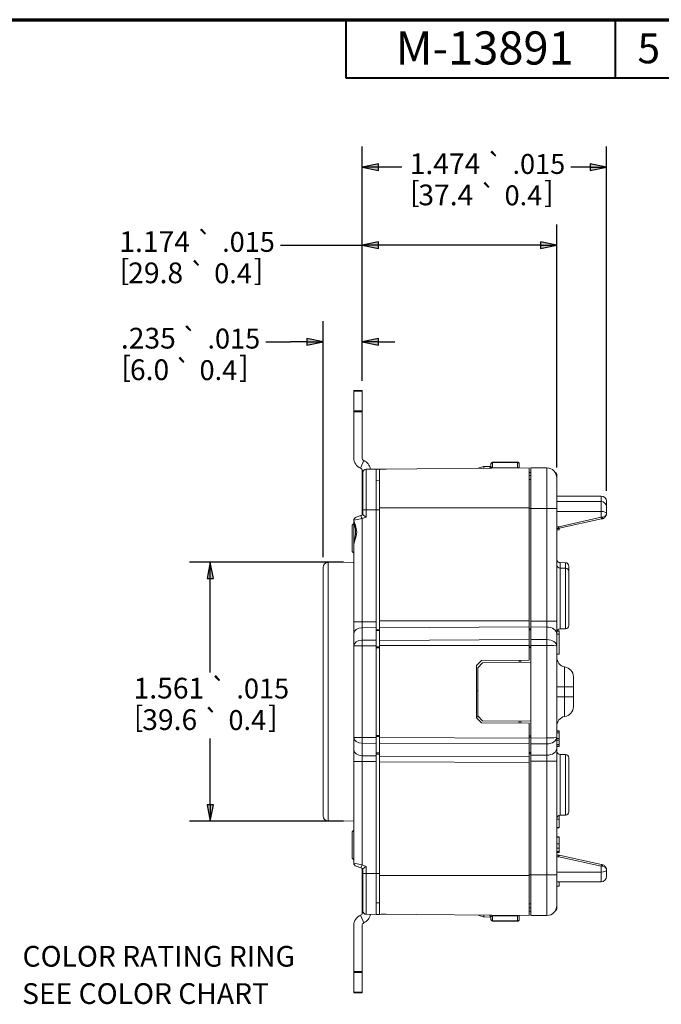
# Paper-space layout 'Layout1' of a CAD drawing. Units: inches. Extents: x 0 to 16.4, y 0 to 10.4.
# Drawn here: x 4.2 to 8, y 4.4 to 10.4 of the extents above; entities that cross this region are included whole.
import ezdxf

# ---------------------------------------------------------------- set-up
doc = ezdxf.new("R2010")
doc.units = ezdxf.units.IN
doc.header["$MEASUREMENT"] = 0
for name, color, linetype, lineweight in [('Border (ANSI)', 7, 'Continuous', 70), ('Dimension (ANSI)', 7, 'Continuous', 25), ('Symbol (ANSI)', 7, 'Continuous', 25), ('Visible (ANSI)', 7, 'Continuous', 18), ('Visible Narrow (ANSI)', 7, 'Continuous', 18)]:
    doc.layers.add(name, color=color, linetype=linetype, lineweight=lineweight)
doc.layers.add('Viewport1ForCustomObjects_0', color=7, linetype='Continuous')
doc.layers.add('Viewport3ForCustomObjects_0', color=7, linetype='Continuous')
doc.styles.get("Standard").update_dxf_attribs({"font": 'tahoma.ttf'})

# ---------------------------------------------------------------- blocks, each defined once
blk = doc.blocks.new('CustomObjectsInViewport3_0')
at = {"layer": 'Visible (ANSI)'}
for p, q in [((-10001.7864, -10000.2559), (-10001.7364, -10000.2559)), ((-10001.7864, -10000.2559), (-10001.7864, -10000.2588)), ((-10001.7864, -10000.378), (-10001.7864, -10000.2588)), ((-10001.7364, -10000.2588), (-10001.7364, -10000.2559)), ((-10001.7364, -10000.2588), (-10001.7364, -10000.378)), ((-10001.7864, -10000.378), (-10001.7864, -10000.385)), ((-10001.7864, -10000.6634), (-10001.7864, -10000.385)), ((-10001.7364, -10000.385), (-10001.7364, -10000.378)), ((-10001.7364, -10000.6634), (-10001.7364, -10000.385)), ((-10001.6314, -10000.73), (-10000.7294, -10000.7221)), ((-10001.0042, -10000.7143), (-10001.0373, -10000.7248)), ((-10000.9644, -10000.7131), (-10000.9984, -10000.7134)), ((-10000.9644, -10000.7131), (-10000.9644, -10000.7228)), ((-10000.9594, -10000.6985), (-10000.9594, -10000.7142)), ((-10000.7995, -10000.6872), (-10000.9495, -10000.6885)), ((-10000.7894, -10000.7226), (-10000.7894, -10000.6972)), ((-10000.7294, -10000.9641), (-10000.7294, -10000.7221)), ((-10000.6221, -10000.7225), (-10000.7194, -10000.7221)), ((-10000.7194, -10000.9681), (-10000.7194, -10000.7221)), ((-10001.7364, -10000.7376), (-10001.7364, -10001.0064)), ((-10001.7314, -10000.9751), (-10001.7314, -10000.7496)), ((-10001.6514, -10000.7291), (-10001.7115, -10000.7296)), ((-10001.6514, -10000.7291), (-10001.6313, -10000.7293)), ((-10001.6514, -10000.7291), (-10001.6514, -10000.9751)), ((-10001.6314, -10000.9641), (-10001.6314, -10000.73)), ((-10001.6313, -10000.7293), (-10001.6214, -10000.7293)), ((-10001.5914, -10000.7296), (-10001.6214, -10000.7293)), ((-10001.6214, -10000.7299), (-10001.6214, -10000.7293)), ((-10000.7194, -10000.7491), (-10000.7294, -10000.7491)), ((-10000.5624, -10000.7598), (-10000.5624, -10000.7698)), ((-10000.5624, -10000.7825), (-10000.5624, -10000.7698)), ((-10000.5624, -10000.7825), (-10000.5624, -10000.9681)), ((-10001.6314, -10000.7993), (-10001.6514, -10000.7991)), ((-10000.7294, -10000.7926), (-10000.7194, -10000.7926)), ((-10000.5624, -10000.8924), (-10000.2939, -10000.8924)), ((-10000.5624, -10000.9254), (-10000.2939, -10000.9254)), ((-10000.2624, -10000.9569), (-10000.2624, -10000.9239)), ((-10000.2624, -10000.9975), (-10000.2624, -10000.9569)), ((-10001.7727, -10001.0196), (-10001.7435, -10001.009)), ((-10001.7314, -10001.0046), (-10001.7435, -10001.009)), ((-10001.7314, -10000.9751), (-10001.7314, -10001.0046)), ((-10001.6514, -10001.6504), (-10001.6514, -10000.9751)), ((-10001.6314, -10001.6454), (-10001.6314, -10000.9641)), ((-10000.7294, -10000.9641), (-10000.7294, -10001.6454)), ((-10000.7194, -10000.9681), (-10000.7194, -10001.6464)), ((-10000.5624, -10001.6465), (-10000.5624, -10000.9681)), ((-10000.2939, -10000.9845), (-10000.5624, -10000.9845)), ((-10000.2624, -10000.9978), (-10000.2624, -10000.9975)), ((-10001.7964, -10001.0681), (-10001.7864, -10001.0581)), ((-10001.7964, -10001.2261), (-10001.7964, -10001.0681)), ((-10001.7864, -10001.0386), (-10001.7864, -10001.1838)), ((-10000.5477, -10001.0864), (-10000.2917, -10001.0296)), ((-10000.287, -10001.0286), (-10000.2917, -10001.0296)), ((-10000.5624, -10001.0868), (-10000.5519, -10001.0868)), ((-10000.5624, -10001.095), (-10000.5474, -10001.095)), ((-10000.5624, -10001.0961), (-10000.5474, -10001.0961)), ((-10000.5474, -10001.0863), (-10000.5474, -10001.095)), ((-10001.7864, -10001.1838), (-10001.7864, -10001.4224)), ((-10001.7862, -10001.1838), (-10001.7862, -10001.6507)), ((-10001.7964, -10001.2261), (-10001.7864, -10001.2361)), ((-10001.9416, -10001.293), (-10001.7864, -10001.2917)), ((-10000.5092, -10001.294), (-10000.5425, -10001.2938)), ((-10000.4894, -10001.314), (-10000.4894, -10001.347)), ((-10001.9714, -10002.8211), (-10001.9714, -10001.323)), ((-10000.5092, -10001.327), (-10000.5425, -10001.3268)), ((-10000.4894, -10001.347), (-10000.4894, -10001.6731)), ((-10001.6514, -10001.6857), (-10001.6514, -10001.6504)), ((-10001.6314, -10001.6454), (-10001.6314, -10001.6863)), ((-10000.7294, -10001.6807), (-10000.7294, -10001.6454)), ((-10000.7194, -10001.6464), (-10000.7194, -10001.6817)), ((-10000.5624, -10001.7243), (-10000.5624, -10001.6465)), ((-10001.7864, -10001.6765), (-10001.7864, -10001.7214)), ((-10001.7864, -10001.7214), (-10001.7864, -10001.7961)), ((-10001.6514, -10001.7604), (-10001.6514, -10001.6857)), ((-10001.6314, -10001.763), (-10001.6314, -10001.6863)), ((-10000.7294, -10001.6807), (-10000.7294, -10001.7574)), ((-10000.7194, -10001.6817), (-10000.7194, -10001.7574)), ((-10000.5624, -10001.7971), (-10000.5624, -10001.7243)), ((-10000.5624, -10001.725), (-10000.5474, -10001.725)), ((-10000.5611, -10001.7064), (-10000.5474, -10001.7064)), ((-10000.5607, -10001.7054), (-10000.5474, -10001.7054)), ((-10000.5474, -10001.725), (-10000.5474, -10001.7064)), ((-10000.5474, -10001.725), (-10000.5474, -10001.845)), ((-10000.5092, -10001.6931), (-10000.5425, -10001.6934)), ((-10001.6514, -10001.7604), (-10001.6514, -10001.7958)), ((-10001.6314, -10001.7928), (-10001.6314, -10001.763)), ((-10001.6314, -10002.3481), (-10001.6314, -10001.7928)), ((-10000.7294, -10001.7574), (-10000.7294, -10001.7928)), ((-10000.7294, -10001.7928), (-10000.7294, -10001.8821)), ((-10000.7194, -10001.7928), (-10000.7194, -10001.7574)), ((-10000.7194, -10001.7928), (-10000.7194, -10001.8946)), ((-10001.7864, -10001.7961), (-10001.7864, -10002.3481)), ((-10001.6514, -10002.3484), (-10001.6514, -10001.7958)), ((-10000.5624, -10002.3471), (-10000.5624, -10001.7971)), ((-10000.5624, -10001.845), (-10000.5474, -10001.845)), ((-10001.0164, -10001.8846), (-10001.0464, -10001.9146)), ((-10001.0394, -10001.9274), (-10001.0094, -10001.8971)), ((-10001.0164, -10001.8846), (-10000.7294, -10001.8821)), ((-10001.0094, -10001.8971), (-10000.7194, -10001.8946)), ((-10000.7894, -10001.8826), (-10000.7894, -10001.8952)), ((-10001.0464, -10002.2296), (-10001.0464, -10001.9146)), ((-10001.0394, -10002.2168), (-10001.0394, -10001.9274)), ((-10000.5151, -10002.0421), (-10000.5151, -10001.9229)), ((-10000.4624, -10001.9824), (-10000.4624, -10002.0421)), ((-10000.5151, -10002.0421), (-10000.5151, -10002.1021)), ((-10000.4624, -10002.1021), (-10000.4624, -10002.0421)), ((-10000.5151, -10002.2213), (-10000.5151, -10002.1021)), ((-10000.4624, -10002.1021), (-10000.4624, -10002.1617)), ((-10001.0464, -10002.2296), (-10001.0164, -10002.2596)), ((-10001.0094, -10002.247), (-10001.0394, -10002.2168)), ((-10000.7294, -10002.2621), (-10001.0164, -10002.2596)), ((-10001.0094, -10002.247), (-10000.7194, -10002.2496)), ((-10000.7894, -10002.249), (-10000.7894, -10002.2616)), ((-10000.7294, -10002.2621), (-10000.7294, -10002.3514)), ((-10000.7194, -10002.2496), (-10000.7194, -10002.3514)), ((-10000.5624, -10002.3087), (-10000.5474, -10002.3087)), ((-10000.5624, -10002.3105), (-10000.5474, -10002.3105)), ((-10000.5624, -10002.3211), (-10000.5474, -10002.3211)), ((-10000.5474, -10002.3105), (-10000.5474, -10002.3211)), ((-10000.5474, -10002.3211), (-10000.5474, -10002.3545)), ((-10001.7864, -10002.3481), (-10001.7864, -10002.4228)), ((-10001.6514, -10002.3484), (-10001.6514, -10002.3837)), ((-10001.6514, -10002.4584), (-10001.6514, -10002.3837)), ((-10001.6314, -10002.3835), (-10001.6314, -10002.3481)), ((-10001.6314, -10002.4602), (-10001.6314, -10002.3835)), ((-10000.7294, -10002.3514), (-10000.7294, -10002.3867)), ((-10000.7294, -10002.3867), (-10000.7294, -10002.4634)), ((-10000.7194, -10002.3867), (-10000.7194, -10002.3514)), ((-10000.7194, -10002.3867), (-10000.7194, -10002.4554)), ((-10000.5624, -10002.4128), (-10000.5624, -10002.3471)), ((-10000.5624, -10002.3545), (-10000.5474, -10002.3545)), ((-10000.5624, -10002.3652), (-10000.5474, -10002.3652)), ((-10000.5474, -10002.3545), (-10000.5474, -10002.3652)), ((-10000.5474, -10002.3652), (-10000.5474, -10002.3898)), ((-10001.7864, -10002.4228), (-10001.7864, -10002.4935)), ((-10000.5624, -10002.3898), (-10000.5474, -10002.3898)), ((-10000.5624, -10002.4005), (-10000.5474, -10002.4005)), ((-10000.5624, -10002.4021), (-10000.5474, -10002.4021)), ((-10000.5624, -10002.4906), (-10000.5624, -10002.4128)), ((-10000.5474, -10002.3898), (-10000.5474, -10002.4005)), ((-10001.7864, -10002.4935), (-10001.7864, -10003.1056)), ((-10001.6514, -10002.4938), (-10001.6514, -10002.4584)), ((-10001.6514, -10003.1691), (-10001.6514, -10002.4938)), ((-10001.6314, -10002.4602), (-10001.6314, -10002.4955)), ((-10001.6314, -10003.1801), (-10001.6314, -10002.4955)), ((-10000.7294, -10002.4988), (-10000.7294, -10002.4634)), ((-10000.7294, -10002.4988), (-10000.7294, -10003.1801)), ((-10000.7194, -10002.4554), (-10000.7194, -10002.4908)), ((-10000.7194, -10002.4908), (-10000.7194, -10003.1761)), ((-10000.5624, -10003.1761), (-10000.5624, -10002.4906)), ((-10000.5092, -10002.451), (-10000.5425, -10002.4508)), ((-10000.4894, -10002.471), (-10000.4894, -10002.7971)), ((-10001.9416, -10002.8511), (-10001.7864, -10002.8525)), ((-10000.5624, -10002.8418), (-10000.5474, -10002.8418)), ((-10000.5474, -10002.818), (-10000.5474, -10002.8418)), ((-10000.5474, -10002.8418), (-10000.5474, -10002.892)), ((-10000.5092, -10002.8171), (-10000.5425, -10002.8174)), ((-10001.7964, -10002.9181), (-10001.7864, -10002.9081)), ((-10001.7964, -10003.0761), (-10001.7964, -10002.9181)), ((-10000.5624, -10002.892), (-10000.5474, -10002.892)), ((-10000.5624, -10002.8939), (-10000.5474, -10002.8939)), ((-10000.5624, -10002.9483), (-10000.5474, -10002.9483)), ((-10000.5624, -10002.9502), (-10000.5474, -10002.9502)), ((-10000.5474, -10002.9502), (-10000.5474, -10002.9893)), ((-10000.5624, -10002.9893), (-10000.5474, -10002.9893)), ((-10000.5624, -10003.0402), (-10000.5474, -10003.0402)), ((-10001.7964, -10003.0761), (-10001.7864, -10003.0861)), ((-10000.5624, -10003.0421), (-10000.5474, -10003.0421)), ((-10000.5519, -10003.0573), (-10000.5624, -10003.0573)), ((-10000.2917, -10003.1145), (-10000.5477, -10003.0578)), ((-10001.7435, -10003.1352), (-10001.7732, -10003.1244)), ((-10001.7435, -10003.1352), (-10001.7314, -10003.1396)), ((-10001.7364, -10003.1378), (-10001.7364, -10003.4066)), ((-10001.7314, -10003.1396), (-10001.7314, -10003.1691)), ((-10000.5624, -10003.1597), (-10000.2939, -10003.1597)), ((-10000.2917, -10003.1145), (-10000.287, -10003.1156)), ((-10000.2624, -10003.1466), (-10000.2624, -10003.1463)), ((-10000.2624, -10003.1872), (-10000.2624, -10003.1466)), ((-10001.7314, -10003.3946), (-10001.7314, -10003.1691)), ((-10001.6514, -10003.1691), (-10001.6514, -10003.4151)), ((-10001.6314, -10003.4142), (-10001.6314, -10003.1801)), ((-10000.7294, -10003.4221), (-10000.7294, -10003.1801)), ((-10000.7194, -10003.4221), (-10000.7194, -10003.1761)), ((-10000.5624, -10003.1761), (-10000.5624, -10003.3617)), ((-10000.2939, -10003.2187), (-10000.5624, -10003.2187)), ((-10000.5474, -10003.2441), (-10000.5474, -10003.2187)), ((-10000.5624, -10003.2441), (-10000.5474, -10003.2441)), ((-10000.5624, -10003.2445), (-10000.5474, -10003.2445)), ((-10000.5474, -10003.2445), (-10000.5474, -10003.2441)), ((-10001.6314, -10003.3449), (-10001.6514, -10003.3451)), ((-10000.7294, -10003.3515), (-10000.7194, -10003.3516)), ((-10000.7294, -10003.3951), (-10000.7194, -10003.395)), ((-10000.5624, -10003.3744), (-10000.5624, -10003.3617)), ((-10000.5624, -10003.3744), (-10000.5624, -10003.3844)), ((-10001.6514, -10003.4151), (-10001.7115, -10003.4146)), ((-10001.6514, -10003.4151), (-10001.6313, -10003.4149)), ((-10001.6314, -10003.4142), (-10000.7294, -10003.4221)), ((-10001.6214, -10003.4148), (-10001.6313, -10003.4149)), ((-10001.6214, -10003.4148), (-10001.6214, -10003.4143)), ((-10001.6214, -10003.4148), (-10001.5914, -10003.4146)), ((-10001.0373, -10003.4194), (-10001.0042, -10003.4299)), ((-10000.9984, -10003.4308), (-10000.9644, -10003.4311)), ((-10000.9644, -10003.4213), (-10000.9644, -10003.4311)), ((-10000.9594, -10003.43), (-10000.9594, -10003.4457)), ((-10000.9495, -10003.4557), (-10000.7995, -10003.457)), ((-10000.7894, -10003.447), (-10000.7894, -10003.4216)), ((-10000.6221, -10003.4217), (-10000.7194, -10003.4221)), ((-10001.7864, -10003.4808), (-10001.7864, -10003.7591)), ((-10001.7364, -10003.4808), (-10001.7364, -10003.7591)), ((-10001.7864, -10003.7591), (-10001.7864, -10003.7662)), ((-10001.7864, -10003.8853), (-10001.7864, -10003.7662)), ((-10001.7364, -10003.7662), (-10001.7364, -10003.7591)), ((-10001.7364, -10003.7662), (-10001.7364, -10003.8853)), ((-10001.7864, -10003.8853), (-10001.7864, -10003.8883)), ((-10001.7364, -10003.8883), (-10001.7864, -10003.8883)), ((-10001.7364, -10003.8883), (-10001.7364, -10003.8853))]:
    blk.add_line(p, q, dxfattribs=at)
at = {"layer": 'Visible (ANSI)', "extrusion": (0, 0, -1)}
for centre, radius, start, end in [((10001.7214, -10000.6634), 0.065, 292, 0), ((10001.7214, -10000.6634), 0.015, 292, 0), ((10000.9982, -10000.7334), 0.02, 72.43499, 79.96671), ((10000.9982, -10000.7334), 0.02, 79.96671, 89.5), ((10000.9494, -10000.6985), 0.01, 0, 89.5), ((10001.7114, -10000.7496), 0.02, 0, 89.5), ((10000.5724, -10000.7598), 0.01, 91.72176, 180), ((10000.2939, -10000.9239), 0.0315, 90, 180), ((10000.2939, -10000.9569), 0.0315, 90, 180), ((10001.7658, -10001.0384), 0.02, 354.22815, 70), ((10001.7664, -10001.0386), 0.02, 0, 70), ((10001.7662, -10001.1838), 0.02, 0, 3.71628), ((10001.9414, -10001.323), 0.03, 0, 89.5), ((10000.5424, -10001.2738), 0.02, 270.5, 0), ((10000.5424, -10001.3068), 0.02, 270.5, 0), ((10000.5094, -10001.314), 0.02, 90.5, 180), ((10000.5094, -10001.347), 0.02, 90.5, 180), ((10000.5094, -10001.6731), 0.02, 180, 269.5), ((10000.5424, -10001.7134), 0.02, 0, 89.5), ((10000.5024, -10001.8642), 0.06, 282.20816, 0), ((10000.5224, -10001.9824), 0.06, 97, 180), ((10000.5424, -10002.4308), 0.02, 270.5, 0), ((10000.5094, -10002.471), 0.02, 90.5, 180), ((10000.5094, -10002.7971), 0.02, 180, 269.5), ((10001.9414, -10002.8211), 0.03, 270.5, 0), ((10000.5424, -10002.8374), 0.02, 0, 89.5), ((10000.2939, -10003.1872), 0.0315, 180, 270), ((10000.5724, -10003.3844), 0.01, 180.00055, 268.27824), ((10001.7514, -10003.4066), 0.015, 180, 248), ((10001.7514, -10003.4066), 0.065, 187.23854, 248), ((10000.9982, -10003.4108), 0.02, 280.03329, 287.56501), ((10000.9494, -10003.4457), 0.01, 270.5, 0)]:
    blk.add_arc(centre, radius, start, end, dxfattribs=at)
at = {"layer": 'Visible (ANSI)'}
for centre, radius, start, end in [((-10001.7514, -10000.7376), 0.015, 0, 68), ((-10001.7514, -10000.7376), 0.065, 7.23854, 68), ((-10000.9694, -10000.7142), 0.01, 270.5, 0), ((-10000.7994, -10000.6972), 0.01, 0, 90.5), ((-10000.6224, -10000.7825), 0.06, 0, 89.75), ((-10000.5519, -10001.0671), 0.0197, 270, 282.5), ((-10000.5224, -10002.1617), 0.06, 277, 0), ((-10000.5024, -10002.2799), 0.06, 102.20816, 180), ((-10000.5519, -10003.077), 0.0197, 77.5, 90), ((-10001.7664, -10003.1056), 0.02, 180, 250), ((-10001.7114, -10003.3946), 0.02, 180, 269.5), ((-10000.6224, -10003.3617), 0.06, 270.25, 0), ((-10001.7214, -10003.4808), 0.065, 112, 180), ((-10000.9982, -10003.4108), 0.02, 259.96671, 269.5), ((-10000.9694, -10003.43), 0.01, 0, 89.5), ((-10000.7994, -10003.447), 0.01, 269.5, 0), ((-10001.7214, -10003.4808), 0.015, 112, 180)]:
    blk.add_arc(centre, radius, start, end, dxfattribs=at)
for centre, major_axis, ratio, start_param, end_param in [((-10001.7114, -10001.0186), (-0.02, 0.014), 0.0041, 0.002871, 1.564941), ((-10000.2939, -10000.9975), (0.0315, 0), 0.414214, 0, 1.570796), ((-10001.2657, -10001.6765), (0, -0.5213), 0.998721, 4.708218, 4.71233), ((-10001.7114, -10003.1256), (-0.02, -0.014), 0.0041, 4.718245, 6.280314)]:
    blk.add_ellipse(centre, major_axis=major_axis, ratio=ratio, start_param=start_param, end_param=end_param, dxfattribs=at)
at = {"layer": 'Visible (ANSI)', "extrusion": (0, 0, -1)}
for centre, major_axis, ratio, start_param, end_param in [((-10000.2939, -10000.9978), (-0.0315, 0), 0.6875, 3.141593, 4.494223), ((-10000.2939, -10003.1466), (-0.0315, 0), 0.414214, 3.141593, 4.712389), ((-10000.2939, -10003.1463), (0.0315, 0), 0.6875, 4.930555, 6.283185)]:
    blk.add_ellipse(centre, major_axis=major_axis, ratio=ratio, start_param=start_param, end_param=end_param, dxfattribs=at)
at = {"layer": 'Visible (ANSI)'}
for points, degree, knots in [([(-10001.0022, -10000.7245), (-10001.0023, -10000.7241), (-10001.0023, -10000.7238), (-10001.0024, -10000.7227), (-10001.0024, -10000.7218), (-10001.0025, -10000.7203), (-10001.0025, -10000.7194), (-10001.0024, -10000.7165), (-10001.0022, -10000.7148), (-10001.0018, -10000.7139), (-10001.0018, -10000.7138), (-10001.0017, -10000.7137)], 3, [0.45423476, 0.45423476, 0.45423476, 0.45423476, 0.45692953, 0.45692953, 0.46395622, 0.46395622, 0.47180424, 0.47180424, 0.49567377, 0.49567377, 0.49961189, 0.49961189, 0.49961189, 0.49961189]), ([(-10000.2624, -10000.9978), (-10000.2624, -10000.9994), (-10000.2625, -10001.001), (-10000.263, -10001.0042), (-10000.2634, -10001.0057), (-10000.2648, -10001.0098), (-10000.266, -10001.0123), (-10000.2691, -10001.0171), (-10000.271, -10001.0194), (-10000.2756, -10001.0235), (-10000.2783, -10001.0253), (-10000.2831, -10001.0275), (-10000.285, -10001.0281), (-10000.287, -10001.0286)], 3, [0, 0, 0, 0, 0.015257, 0.015257, 0.0302603, 0.0302603, 0.0554379, 0.0554379, 0.0806945, 0.0806945, 0.1060567, 0.1060567, 0.1217787, 0.1217787, 0.1217787, 0.1217787]), ([(-10001.7857, -10001.0404), (-10001.7847, -10001.0508), (-10001.7827, -10001.0607), (-10001.7789, -10001.0799), (-10001.7772, -10001.0891), (-10001.7755, -10001.1068), (-10001.7757, -10001.1153), (-10001.7778, -10001.1332), (-10001.7798, -10001.1426), (-10001.7835, -10001.162), (-10001.7854, -10001.1719), (-10001.7861, -10001.1825)], 3, [0.0118201, 0.0118201, 0.0118201, 0.0118201, 0.0896125, 0.0896125, 0.1674049, 0.1674049, 0.2451973, 0.2451973, 0.3229897, 0.3229897, 0.400782, 0.400782, 0.400782, 0.400782]), ([(-10000.5474, -10001.095), (-10000.5474, -10001.0954), (-10000.5474, -10001.0961), (-10000.5474, -10001.0961)], 2, [-1.616609, -1.616609, -1.616609, -1, 0, 0, 0]), ([(-10001.7864, -10001.6744), (-10001.7864, -10001.6727), (-10001.7863, -10001.6711), (-10001.7863, -10001.6679), (-10001.7863, -10001.6663), (-10001.7863, -10001.6631), (-10001.7862, -10001.6616), (-10001.7862, -10001.6584), (-10001.7862, -10001.6569), (-10001.7862, -10001.6538), (-10001.7862, -10001.6522), (-10001.7862, -10001.6507)], 3, [0.00523675, 0.00523675, 0.00523675, 0.00523675, 0.01730752, 0.01730752, 0.0293783, 0.0293783, 0.04144908, 0.04144908, 0.05351985, 0.05351985, 0.06559063, 0.06559063, 0.06559063, 0.06559063]), ([(-10000.5474, -10001.7054), (-10000.5474, -10001.7054), (-10000.5474, -10001.7064), (-10000.5474, -10001.7064)], 2, [-2, -2, -2, -1, -0.939297, -0.939297, -0.939297]), ([(-10000.5474, -10002.3087), (-10000.5474, -10002.3087), (-10000.5474, -10002.3098), (-10000.5474, -10002.3105)], 2, [-2, -2, -2, -1, -0.367007, -0.367007, -0.367007]), ([(-10000.5474, -10002.4005), (-10000.5474, -10002.401), (-10000.5474, -10002.4021), (-10000.5474, -10002.4021)], 2, [-1.58784, -1.58784, -1.58784, -1, 0, 0, 0]), ([(-10000.287, -10003.1156), (-10000.2841, -10003.1162), (-10000.2813, -10003.1173), (-10000.2763, -10003.1202), (-10000.2741, -10003.1219), (-10000.27, -10003.1259), (-10000.2682, -10003.1283), (-10000.265, -10003.1337), (-10000.2638, -10003.1367), (-10000.2626, -10003.142), (-10000.2624, -10003.1442), (-10000.2624, -10003.1463)], 3, [0, 0, 0, 0, 0.0228227, 0.0228227, 0.0454386, 0.0454386, 0.0707977, 0.0707977, 0.1010003, 0.1010003, 0.1217163, 0.1217163, 0.1217163, 0.1217163]), ([(-10001.0022, -10003.4197), (-10001.0024, -10003.4211), (-10001.0025, -10003.4225), (-10001.0025, -10003.425), (-10001.0025, -10003.4263), (-10001.0023, -10003.4284), (-10001.0022, -10003.4292), (-10001.0019, -10003.4301), (-10001.0018, -10003.4303), (-10001.0017, -10003.4305)], 3, [-0.47368278, -0.47368278, -0.47368278, -0.47368278, -0.46248076, -0.46248076, -0.44916431, -0.44916431, -0.43584787, -0.43584787, -0.42836392, -0.42836392, -0.42836392, -0.42836392])]:
    blk.add_open_spline(points, degree=degree, knots=knots, dxfattribs=at)
for points, degree in [([(-10001.7727, -10001.0196), (-10001.7729, -10001.0197), (-10001.773, -10001.0197), (-10001.7732, -10001.0198)], 3), ([(-10001.7862, -10001.4242), (-10001.7863, -10001.4236), (-10001.7864, -10001.423), (-10001.7864, -10001.4224)], 3), ([(-10001.033, -10002.2232), (-10001.0397, -10002.2231), (-10001.0464, -10002.2231)], 2), ([(-10000.5474, -10002.892), (-10000.5474, -10002.8939), (-10000.5474, -10002.8939)], 2), ([(-10000.5474, -10002.9483), (-10000.5474, -10002.9483), (-10000.5474, -10002.9502)], 2), ([(-10000.5474, -10002.9893), (-10000.5474, -10002.9926), (-10000.5474, -10003.0059), (-10000.5474, -10003.0158)], 2), ([(-10000.5474, -10003.0158), (-10000.5474, -10003.0228), (-10000.5474, -10003.0324), (-10000.5474, -10003.0354)], 2), ([(-10000.5474, -10003.0354), (-10000.5474, -10003.0385), (-10000.5474, -10003.0402), (-10000.5474, -10003.0402)], 2), ([(-10000.5474, -10003.0402), (-10000.5474, -10003.0421), (-10000.5474, -10003.0421)], 2)]:
    blk.add_open_spline(points, degree=degree, dxfattribs=at)
blk.add_rational_spline([(-10001.0394, -10002.0671), (-10001.0429, -10002.0671), (-10001.0464, -10002.0671)], [1.00018074809, 1.00018076361, 1.00018077911], degree=2, dxfattribs=at)
at = {"layer": 'Visible Narrow (ANSI)'}
for p, q in [((-10001.7364, -10000.2588), (-10001.7864, -10000.2588)), ((-10001.7864, -10000.378), (-10001.7364, -10000.378)), ((-10001.7364, -10000.385), (-10001.7864, -10000.385)), ((-10001.727, -10000.6773), (-10001.7457, -10000.7237)), ((-10000.9495, -10000.6914), (-10000.7995, -10000.6901)), ((-10000.9495, -10000.7211), (-10000.9495, -10000.6914)), ((-10000.7995, -10000.7198), (-10000.9495, -10000.7211)), ((-10000.7995, -10000.6901), (-10000.7995, -10000.7198)), ((-10000.6221, -10000.9681), (-10000.6221, -10000.7225)), ((-10001.7273, -10000.7376), (-10001.7364, -10000.7376)), ((-10001.7115, -10000.7296), (-10001.7115, -10000.9751)), ((-10001.6313, -10000.7293), (-10001.6313, -10000.73)), ((-10000.7294, -10000.7691), (-10000.7194, -10000.7691)), ((-10000.5624, -10000.7698), (-10000.5637, -10000.7698)), ((-10000.2939, -10000.8924), (-10000.2939, -10000.9254)), ((-10000.2939, -10000.9254), (-10000.2939, -10000.9845)), ((-10001.7368, -10001.0278), (-10001.7115, -10001.0186)), ((-10001.7115, -10000.9751), (-10001.7314, -10000.9751)), ((-10001.6514, -10000.9751), (-10001.7115, -10000.9751)), ((-10001.7115, -10000.9751), (-10001.7115, -10001.0186)), ((-10001.6314, -10000.9751), (-10001.6514, -10000.9751)), ((-10001.6314, -10000.9641), (-10000.7294, -10000.9641)), ((-10000.7294, -10000.9681), (-10000.7194, -10000.9681)), ((-10000.6221, -10000.9681), (-10000.7194, -10000.9681)), ((-10000.6221, -10000.9681), (-10000.6221, -10001.6465)), ((-10000.5624, -10000.9681), (-10000.6221, -10000.9681)), ((-10000.2939, -10001.02), (-10000.5498, -10001.0768)), ((-10000.2939, -10000.9845), (-10000.2939, -10001.02)), ((-10000.2939, -10001.02), (-10000.287, -10001.019)), ((-10000.2917, -10001.0296), (-10000.2939, -10001.02)), ((-10001.7368, -10001.0278), (-10001.7855, -10001.0384)), ((-10001.7368, -10001.6507), (-10001.7368, -10001.0278)), ((-10000.5519, -10001.077), (-10000.5624, -10001.077)), ((-10000.5519, -10001.077), (-10000.5519, -10001.0868)), ((-10000.5498, -10001.0768), (-10000.5477, -10001.0864)), ((-10001.7864, -10001.1838), (-10001.7862, -10001.1838)), ((-10001.786, -10001.1838), (-10001.7862, -10001.1838)), ((-10001.786, -10001.6507), (-10001.786, -10001.1838)), ((-10001.9416, -10001.293), (-10001.9416, -10002.8511)), ((-10000.5425, -10001.2938), (-10000.5425, -10001.3268)), ((-10000.5092, -10001.327), (-10000.5092, -10001.294)), ((-10000.5425, -10001.3268), (-10000.5425, -10001.6934)), ((-10000.5092, -10001.6931), (-10000.5092, -10001.327)), ((-10001.786, -10001.6507), (-10001.7862, -10001.6507)), ((-10001.7368, -10001.6507), (-10001.786, -10001.6507)), ((-10001.6514, -10001.6504), (-10001.7368, -10001.6507)), ((-10000.7294, -10001.6454), (-10001.6314, -10001.6454)), ((-10000.6221, -10001.6465), (-10000.7194, -10001.6464)), ((-10000.5624, -10001.6465), (-10000.6221, -10001.6465)), ((-10001.7368, -10001.686), (-10001.6514, -10001.6857)), ((-10001.7368, -10001.7607), (-10001.7368, -10001.686)), ((-10001.6314, -10001.696), (-10001.6514, -10001.6959)), ((-10001.6514, -10001.703), (-10001.6314, -10001.7031)), ((-10001.6314, -10001.6863), (-10000.7294, -10001.6807)), ((-10000.7194, -10001.6921), (-10000.7294, -10001.6922)), ((-10000.7294, -10001.6992), (-10000.7194, -10001.6992)), ((-10000.7194, -10001.6817), (-10000.6221, -10001.6819)), ((-10000.6221, -10001.6819), (-10000.6221, -10001.7576)), ((-10001.6514, -10001.7604), (-10001.7368, -10001.7607)), ((-10000.7294, -10001.7574), (-10001.6314, -10001.763)), ((-10001.6314, -10001.7928), (-10000.7294, -10001.7928)), ((-10000.6221, -10001.7576), (-10000.7194, -10001.7574)), ((-10000.7194, -10001.7928), (-10000.6221, -10001.793)), ((-10000.6221, -10001.793), (-10000.6221, -10002.3512)), ((-10001.7368, -10001.7961), (-10001.7864, -10001.7961)), ((-10001.7368, -10001.7961), (-10001.6514, -10001.7958)), ((-10001.7368, -10002.3481), (-10001.7368, -10001.7961)), ((-10001.6314, -10001.8012), (-10001.6514, -10001.8011)), ((-10001.6514, -10001.8082), (-10001.6314, -10001.8083)), ((-10000.7194, -10001.7984), (-10000.7294, -10001.7984)), ((-10000.7294, -10001.8054), (-10000.7194, -10001.8054)), ((-10000.7794, -10001.8951), (-10000.7794, -10001.8825)), ((-10000.7194, -10001.8946), (-10000.7194, -10002.2496)), ((-10000.5151, -10002.0421), (-10000.5624, -10002.0421)), ((-10000.4624, -10002.0421), (-10000.5151, -10002.0421)), ((-10000.5151, -10002.1021), (-10000.5624, -10002.1021)), ((-10000.4624, -10002.1021), (-10000.5151, -10002.1021)), ((-10000.7794, -10002.2616), (-10000.7794, -10002.2491)), ((-10001.7864, -10002.3481), (-10001.7368, -10002.3481)), ((-10001.6514, -10002.3484), (-10001.7368, -10002.3481)), ((-10001.7368, -10002.4581), (-10001.7368, -10002.3834)), ((-10001.7368, -10002.3834), (-10001.6514, -10002.3837)), ((-10001.6314, -10002.3359), (-10001.6514, -10002.3359)), ((-10001.6514, -10002.343), (-10001.6314, -10002.3429)), ((-10000.7294, -10002.3514), (-10001.6314, -10002.3481)), ((-10001.6314, -10002.3835), (-10000.7294, -10002.3867)), ((-10000.7194, -10002.3387), (-10000.7294, -10002.3387)), ((-10000.7294, -10002.3458), (-10000.7194, -10002.3458)), ((-10000.6221, -10002.3512), (-10000.7194, -10002.3514)), ((-10000.7194, -10002.3867), (-10000.6221, -10002.3865)), ((-10000.6221, -10002.3865), (-10000.6221, -10002.4553)), ((-10001.6314, -10002.4411), (-10001.6514, -10002.4412)), ((-10000.7194, -10002.4379), (-10000.7294, -10002.4379)), ((-10000.7294, -10002.445), (-10000.7194, -10002.445)), ((-10001.7864, -10002.4935), (-10001.7368, -10002.4935)), ((-10001.6514, -10002.4584), (-10001.7368, -10002.4581)), ((-10001.7368, -10002.4935), (-10001.6514, -10002.4938)), ((-10001.7368, -10003.1164), (-10001.7368, -10002.4935)), ((-10001.6514, -10002.4482), (-10001.6314, -10002.4482)), ((-10000.7294, -10002.4634), (-10001.6314, -10002.4602)), ((-10001.6314, -10002.4955), (-10000.7294, -10002.4988)), ((-10000.6221, -10002.4553), (-10000.7194, -10002.4554)), ((-10000.7194, -10002.4908), (-10000.6221, -10002.4906)), ((-10000.6221, -10002.4906), (-10000.6221, -10003.1761)), ((-10000.5624, -10002.4906), (-10000.6221, -10002.4906)), ((-10000.5425, -10002.4508), (-10000.5425, -10002.8174)), ((-10000.5092, -10002.8171), (-10000.5092, -10002.451)), ((-10000.5624, -10003.0158), (-10000.5474, -10003.0158)), ((-10000.5624, -10003.0354), (-10000.5474, -10003.0354)), ((-10000.5624, -10003.0672), (-10000.5519, -10003.0672)), ((-10000.5519, -10003.0672), (-10000.5519, -10003.0573)), ((-10000.5498, -10003.0674), (-10000.5477, -10003.0578)), ((-10000.5498, -10003.0674), (-10000.2939, -10003.1241)), ((-10001.7864, -10003.1056), (-10001.7368, -10003.1164)), ((-10001.7115, -10003.1256), (-10001.7368, -10003.1164)), ((-10001.7115, -10003.1256), (-10001.7115, -10003.1691)), ((-10000.2939, -10003.1241), (-10000.2917, -10003.1145)), ((-10000.2939, -10003.1241), (-10000.2939, -10003.1597)), ((-10000.287, -10003.1252), (-10000.2939, -10003.1241)), ((-10000.2939, -10003.1597), (-10000.2939, -10003.2187)), ((-10001.7115, -10003.1691), (-10001.7314, -10003.1691)), ((-10001.6514, -10003.1691), (-10001.7115, -10003.1691)), ((-10001.7115, -10003.1691), (-10001.7115, -10003.4146)), ((-10001.6314, -10003.1691), (-10001.6514, -10003.1691)), ((-10001.6314, -10003.1801), (-10000.7294, -10003.1801)), ((-10000.7294, -10003.1761), (-10000.7194, -10003.1761)), ((-10000.6221, -10003.1761), (-10000.7194, -10003.1761)), ((-10000.6221, -10003.4217), (-10000.6221, -10003.1761)), ((-10000.5624, -10003.1761), (-10000.6221, -10003.1761)), ((-10000.7194, -10003.375), (-10000.7294, -10003.3751)), ((-10000.5624, -10003.3744), (-10000.5637, -10003.3744)), ((-10001.7457, -10003.4205), (-10001.727, -10003.4668)), ((-10001.7273, -10003.4066), (-10001.7364, -10003.4066)), ((-10001.6313, -10003.4142), (-10001.6313, -10003.4149)), ((-10000.9495, -10003.4528), (-10000.9495, -10003.4231)), ((-10000.9495, -10003.4231), (-10000.7995, -10003.4244)), ((-10000.7995, -10003.4541), (-10000.9495, -10003.4528)), ((-10000.7995, -10003.4244), (-10000.7995, -10003.4541)), ((-10001.7864, -10003.7591), (-10001.7364, -10003.7591)), ((-10001.7364, -10003.7662), (-10001.7864, -10003.7662)), ((-10001.7864, -10003.8853), (-10001.7364, -10003.8853))]:
    blk.add_line(p, q, dxfattribs=at)
at = {"layer": 'Visible Narrow (ANSI)', "extrusion": (0, 0, -1)}
for centre, start, end in [((10000.5519, -10001.0671), 257.5, 270), ((10000.5519, -10003.077), 90, 102.5)]:
    blk.add_arc(centre, 0.00984, start, end, dxfattribs=at)
for centre, major_axis, ratio, start_param, end_param in [((-10000.9494, -10000.6985), (-0.01, 0), 0.707107, 0, 1.56207), ((-10000.9494, -10000.714), (-0.01, -0.00035), 0.706676, 4.745764, 6.307834), ((-10000.9495, -10000.714), (0.00009, -0.01), 0.003615, 5.497819, 6.283185), ((-10000.7994, -10000.6972), (0.01, 0), 0.707107, 4.703662, 6.283185), ((-10000.7994, -10000.7268), (0.01, 0), 0.707107, 4.703662, 5.644944), ((-10000.2892, -10001.019), (0.00213, -0.00961), 0.211541, 4.759252, 6.283185), ((-10001.7658, -10001.0384), (-0.0199, -0.002), 0.466349, 0, 0.213446), ((-10001.7664, -10001.1838), (-0.02, 0), 0.499432, 0, 0.158846), ((-10001.7664, -10001.6744), (-0.02, 0.0001), 0.000214, 6.28318, 6.299761), ((-10001.7364, -10001.6507), (0.0002, 0.05), 0.008726, 3.926928, 4.712294), ((-10000.6224, -10001.6465), (0.0001, -0.05), 0.005236, 4.712418, 5.497808), ((-10000.6224, -10001.7243), (0.06, 0), 0.707107, 4.716752, 6.283185), ((-10001.7364, -10001.7961), (-0.0002, 0.05), 0.008726, 4.712421, 5.497787), ((-10000.6224, -10001.7971), (0.06, 0), 0.069036, 4.716752, 6.283185), ((-10001.7364, -10002.3481), (0.0002, 0.05), 0.008726, 3.926991, 4.712357), ((-10000.6224, -10002.3471), (-0.06, 0), 0.069036, 3.141593, 4.708026), ((-10001.7364, -10002.4935), (-0.0002, 0.05), 0.008726, 4.712484, 5.49785), ((-10000.6224, -10002.4906), (-0.0001, -0.05), 0.005236, 3.92697, 4.71236), ((-10000.2892, -10003.1252), (0.00213, 0.00961), 0.211541, 0, 1.523933), ((-10000.9494, -10003.4302), (0.01, -0.00035), 0.706676, 3.116944, 4.679014), ((-10000.9494, -10003.4457), (-0.01, 0), 0.707107, 4.721116, 6.283185), ((-10000.9495, -10003.4302), (0.00009, 0.01), 0.003615, 0, 0.785367), ((-10000.7994, -10003.4173), (-0.01, 0), 0.707107, 3.779834, 4.721116), ((-10000.7994, -10003.447), (0.01, 0), 0.707107, 0, 1.579523)]:
    blk.add_ellipse(centre, major_axis=major_axis, ratio=ratio, start_param=start_param, end_param=end_param, dxfattribs=at)
at = {"layer": 'Visible Narrow (ANSI)'}
for centre, major_axis, ratio, start_param, end_param in [((-10000.9494, -10000.6985), (-0.00009, 0.01), 0.003615, 0, 0.785367), ((-10000.7994, -10000.6972), (-0.00009, 0.01), 0.003615, 0, 0.785367), ((-10000.7994, -10000.7127), (-0.0001, -0.01), 0.003614, 5.497882, 6.283248), ((-10001.7658, -10001.0384), (-0.0068, 0.0188), 0.98001, 0, 1.22817), ((-10001.7664, -10001.0386), (-0.0068, 0.0188), 0.231919, 0, 0.036821), ((-10001.7366, -10001.0278), (-0.0068, 0.0188), 0.0082, 0, 1.567812), ((-10001.7664, -10001.0386), (-0.02, 0), 0.470956, 0, 0.265367), ((-10001.7662, -10001.1838), (-0.02, 0.0013), 0.496099, 0, 0.130186), ((-10001.7364, -10001.7214), (-0.05, 0), 0.707107, 4.721116, 6.283185), ((-10001.7364, -10001.7961), (-0.05, 0), 0.707107, 4.721116, 6.283185), ((-10000.6224, -10001.7971), (-0.06, 0), 0.658291, 3.141593, 4.708026), ((-10000.6223, -10001.793), (0.0001, 0.05), 0.004363, 4.712397, 5.497787), ((-10001.7364, -10002.3481), (-0.05, 0), 0.707107, 0, 1.56207), ((-10000.6224, -10002.3471), (0.06, 0), 0.658291, 4.716752, 6.283185), ((-10000.6223, -10002.3512), (-0.0001, 0.05), 0.004363, 3.926991, 4.712381), ((-10001.7364, -10002.4228), (-0.05, 0), 0.707107, 0, 1.56207), ((-10000.6224, -10002.4128), (0.06, 0), 0.707107, 4.716752, 6.283185), ((-10001.7366, -10003.1164), (-0.0068, -0.0188), 0.0082, 4.715374, 6.283185), ((-10000.9494, -10003.4457), (-0.00009, -0.01), 0.003615, 5.497819, 6.283185), ((-10000.7994, -10003.4315), (-0.0001, 0.01), 0.003614, 6.283122, 7.068489), ((-10000.7994, -10003.447), (-0.00009, -0.01), 0.003615, 5.497819, 6.283185)]:
    blk.add_ellipse(centre, major_axis=major_axis, ratio=ratio, start_param=start_param, end_param=end_param, dxfattribs=at)
for points, knots in [([(-10001.786, -10001.1838), (-10001.785, -10001.1738), (-10001.7814, -10001.1632), (-10001.7758, -10001.146), (-10001.7737, -10001.1396), (-10001.7683, -10001.1181), (-10001.768, -10001.1026), (-10001.7742, -10001.0761), (-10001.7784, -10001.0649), (-10001.7832, -10001.0487), (-10001.7846, -10001.0435), (-10001.7855, -10001.0384)], [-0.400782, -0.400782, -0.400782, -0.400782, -0.3128039, -0.3128039, -0.2618285, -0.2618285, -0.1454603, -0.1454603, -0.0559463, -0.0559463, -0.0118201, -0.0118201, -0.0118201, -0.0118201]), ([(-10001.7864, -10001.6744), (-10001.7863, -10001.6706), (-10001.7863, -10001.667), (-10001.7861, -10001.6591), (-10001.786, -10001.6549), (-10001.786, -10001.6507)], [0.00523675, 0.00523675, 0.00523675, 0.00523675, 0.03279532, 0.03279532, 0.06559063, 0.06559063, 0.06559063, 0.06559063]), ([(-10001.7864, -10001.6765), (-10001.7864, -10001.6761), (-10001.7864, -10001.6758), (-10001.7864, -10001.6751), (-10001.7864, -10001.6747), (-10001.7864, -10001.6744)], [-0.005236728, -0.005236728, -0.005236728, -0.005236728, -0.002618364, -0.002618364, 0, 0, 0, 0])]:
    blk.add_open_spline(points, degree=3, knots=knots, dxfattribs=at)
blk = doc.blocks.new('CustomObjectsInViewport1_0')
at = {"layer": 'Border (ANSI)'}
blk.add_line((0.3225, 10.6775), (16.6775, 10.6775), dxfattribs=at)
at = {"layer": 'Border (ANSI)', "lineweight": 40}
for p, q in [((6.4575, 10.6775), (6.4575, 10.3275)), ((8.0825, 10.6775), (8.0825, 10.3275)), ((6.4575, 10.3275), (8.4575, 10.3275))]:
    blk.add_line(p, q, dxfattribs=at)
at = {"layer": 'Dimension (ANSI)'}
for p, q in [((6.5563, 8.5002), (6.5563, 9.9131)), ((8.0303, 7.8351), (8.0303, 9.9131)), ((6.6547, 9.8078), (6.5563, 9.7881)), ((6.6547, 9.7684), (6.6547, 9.8078)), ((7.9319, 9.8078), (7.9319, 9.7684)), ((8.0303, 9.7881), (7.9319, 9.8078)), ((6.5563, 9.7881), (6.6547, 9.7684)), ((6.6547, 9.7881), (6.5563, 9.7881)), ((6.7963, 9.7881), (6.6547, 9.7881)), ((7.9319, 9.7881), (7.8154, 9.7881)), ((7.9319, 9.7684), (8.0303, 9.7881)), ((7.9319, 9.7881), (8.0303, 9.7881)), ((6.5563, 8.5002), (6.5563, 9.443)), ((7.7303, 7.9765), (7.7303, 9.443)), ((6.6547, 9.3377), (6.5563, 9.318)), ((6.6547, 9.2983), (6.6547, 9.3377)), ((7.6319, 9.3377), (7.6319, 9.2983)), ((7.7303, 9.318), (7.6319, 9.3377)), ((6.064, 9.318), (6.5563, 9.318)), ((6.5563, 9.318), (6.6547, 9.2983)), ((6.6547, 9.318), (6.5563, 9.318)), ((7.6319, 9.318), (6.6547, 9.318)), ((7.6319, 9.2983), (7.7303, 9.318)), ((7.6319, 9.318), (7.7303, 9.318)), ((6.3213, 7.4359), (6.3213, 8.8601)), ((6.5563, 8.5002), (6.5563, 8.8601)), ((5.9756, 8.7351), (6.1245, 8.7351)), ((6.2229, 8.7351), (6.1245, 8.7351)), ((6.2229, 8.7548), (6.2229, 8.7154)), ((6.3213, 8.7351), (6.2229, 8.7548)), ((6.2229, 8.7154), (6.3213, 8.7351)), ((6.2229, 8.7351), (6.3213, 8.7351)), ((6.6547, 8.7548), (6.5563, 8.7351)), ((6.5563, 8.7351), (6.6547, 8.7154)), ((6.6547, 8.7351), (6.5563, 8.7351)), ((6.6547, 8.7154), (6.6547, 8.7548)), ((6.6547, 8.7351), (6.7532, 8.7351)), ((6.4442, 7.4048), (5.5155, 7.4048)), ((5.6405, 7.4048), (5.6208, 7.3064)), ((5.6602, 7.3064), (5.6405, 7.4048)), ((5.6405, 7.3064), (5.6405, 7.4048)), ((5.6208, 7.3064), (5.6602, 7.3064)), ((5.6405, 6.7398), (5.6405, 7.3064)), ((5.6405, 5.9425), (5.6405, 6.3412)), ((5.6602, 5.9425), (5.6208, 5.9425)), ((5.6208, 5.9425), (5.6405, 5.844)), ((5.6405, 5.844), (5.6602, 5.9425)), ((5.6405, 5.9425), (5.6405, 5.844)), ((6.4438, 5.844), (5.5155, 5.844))]:
    blk.add_line(p, q, dxfattribs=at)
at = {"layer": 'Dimension (ANSI)', "linetype": 'Continuous'}
for points in [[(6.6547, 9.8078), (6.6547, 9.7881), (6.5563, 9.7881)], [(7.9319, 9.8078), (8.0303, 9.7881), (7.9319, 9.7881)], [(6.5563, 9.7881), (6.6547, 9.7881), (6.6547, 9.7684)], [(7.9319, 9.7881), (8.0303, 9.7881), (7.9319, 9.7684)], [(6.6547, 9.3377), (6.6547, 9.318), (6.5563, 9.318)], [(7.6319, 9.3377), (7.7303, 9.318), (7.6319, 9.318)], [(6.5563, 9.318), (6.6547, 9.318), (6.6547, 9.2983)], [(7.6319, 9.318), (7.7303, 9.318), (7.6319, 9.2983)], [(6.2229, 8.7548), (6.3213, 8.7351), (6.2229, 8.7351)], [(6.2229, 8.7351), (6.3213, 8.7351), (6.2229, 8.7154)], [(6.6547, 8.7548), (6.6547, 8.7351), (6.5563, 8.7351)], [(6.5563, 8.7351), (6.6547, 8.7351), (6.6547, 8.7154)], [(5.6405, 7.4048), (5.6602, 7.3064), (5.6208, 7.3064)], [(5.6208, 5.9425), (5.6602, 5.9425), (5.6405, 5.844)]]:
    blk.add_solid(points, dxfattribs=at)
at = {"layer": 'Border (ANSI)', "attachment_point": 1}
for s, insert, char_height in [('\\fTahoma|b0|i0;\\W1.;M-13891', (6.7589, 10.607), 0.2), ('\\fTahoma|b0|i0;\\W1.;5', (8.2173, 10.5944), 0.18)]:
    blk.add_mtext(s, dxfattribs=dict(at, insert=insert, char_height=char_height))
at = {"layer": 'Dimension (ANSI)', "attachment_point": 1}
for s, insert, char_height in [('\\fCalibri Light|b0|i0;\\W1.;1.474', (6.8433, 9.8716), 0.125), ('\\fAIGDT|b0|i0;\\W1.;`', (7.306, 9.8664), 0.12), ('\\fCalibri Light|b0|i0;\\W1.;.015', (7.4633, 9.8674), 0.12), ('\\fCalibri Light|b0|i0;\\W1.;[', (6.845, 9.7011), 0.125), ('\\fCalibri Light|b0|i0;\\W1.;37.4', (6.8955, 9.6831), 0.125), ('\\fAIGDT|b0|i0;\\W1.;`', (7.2647, 9.6771), 0.12), ('\\fCalibri Light|b0|i0;\\W1.;0.4', (7.4154, 9.6781), 0.12), ('\\fCalibri Light|b0|i0;\\W1.;]', (7.6543, 9.7011), 0.125), ('\\fCalibri Light|b0|i0;\\W1.;1.174', (5.092, 9.4015), 0.125), ('\\fAIGDT|b0|i0;\\W1.;`', (5.5547, 9.3963), 0.12), ('\\fCalibri Light|b0|i0;\\W1.;.015', (5.712, 9.3973), 0.12), ('\\fCalibri Light|b0|i0;\\W1.;[', (5.0937, 9.231), 0.125), ('\\fCalibri Light|b0|i0;\\W1.;29.8', (5.1454, 9.2131), 0.125), ('\\fAIGDT|b0|i0;\\W1.;`', (5.5134, 9.207), 0.12), ('\\fCalibri Light|b0|i0;\\W1.;0.4', (5.664, 9.208), 0.12), ('\\fCalibri Light|b0|i0;\\W1.;]', (5.9029, 9.231), 0.125), ('\\fCalibri Light|b0|i0;\\W1.;.235', (5.1013, 8.819), 0.125), ('\\fAIGDT|b0|i0;\\W1.;`', (5.4662, 8.813), 0.12), ('\\fCalibri Light|b0|i0;\\W1.;.015', (5.6235, 8.814), 0.12), ('\\fCalibri Light|b0|i0;\\W1.;[', (5.105, 8.6468), 0.125), ('\\fCalibri Light|b0|i0;\\W1.;6.0', (5.156, 8.6288), 0.125), ('\\fAIGDT|b0|i0;\\W1.;`', (5.4249, 8.6228), 0.12), ('\\fCalibri Light|b0|i0;\\W1.;0.4', (5.5756, 8.6238), 0.12), ('\\fCalibri Light|b0|i0;\\W1.;]', (5.8145, 8.6468), 0.125), ('\\fAIGDT|b0|i0;\\W1.;`', (5.6407, 6.7024), 0.12), ('\\fCalibri Light|b0|i0;\\W1.;1.561', (5.178, 6.7083), 0.125), ('\\fCalibri Light|b0|i0;\\W1.;.015', (5.798, 6.7034), 0.12), ('\\fCalibri Light|b0|i0;\\W1.;[', (5.1797, 6.5363), 0.125), ('\\fAIGDT|b0|i0;\\W1.;`', (5.5994, 6.5123), 0.12), ('\\fCalibri Light|b0|i0;\\W1.;]', (5.989, 6.5363), 0.125), ('\\fCalibri Light|b0|i0;\\W1.;39.6', (5.2302, 6.5184), 0.125), ('\\fCalibri Light|b0|i0;\\W1.;0.4', (5.7501, 6.5133), 0.12)]:
    blk.add_mtext(s, dxfattribs=dict(at, insert=insert, char_height=char_height))
at = {"layer": 'Symbol (ANSI)', "char_height": 0.125, "attachment_point": 1}
for s, insert in [('\\fCalibri Light|b0|i0;\\W1.;COLOR RATING RING', (4.5083, 5.0911)), ('\\fCalibri Light|b0|i0;\\W1.;SEE COLOR CHART', (4.5057, 4.8662))]:
    blk.add_mtext(s, dxfattribs=dict(at, insert=insert))

psp = doc.layouts.get("Layout1")

# ---------------------------------------------------------------- block references
at = {"layer": 'Viewport1ForCustomObjects_0'}
psp.add_blockref('CustomObjectsInViewport1_0', (-0.3225, -0.3225), dxfattribs=at)
at = {"layer": 'Viewport3ForCustomObjects_0'}
psp.add_blockref('CustomObjectsInViewport3_0', (10007.9702, 10008.374), dxfattribs=at)

doc.saveas('drawing.dxf')
